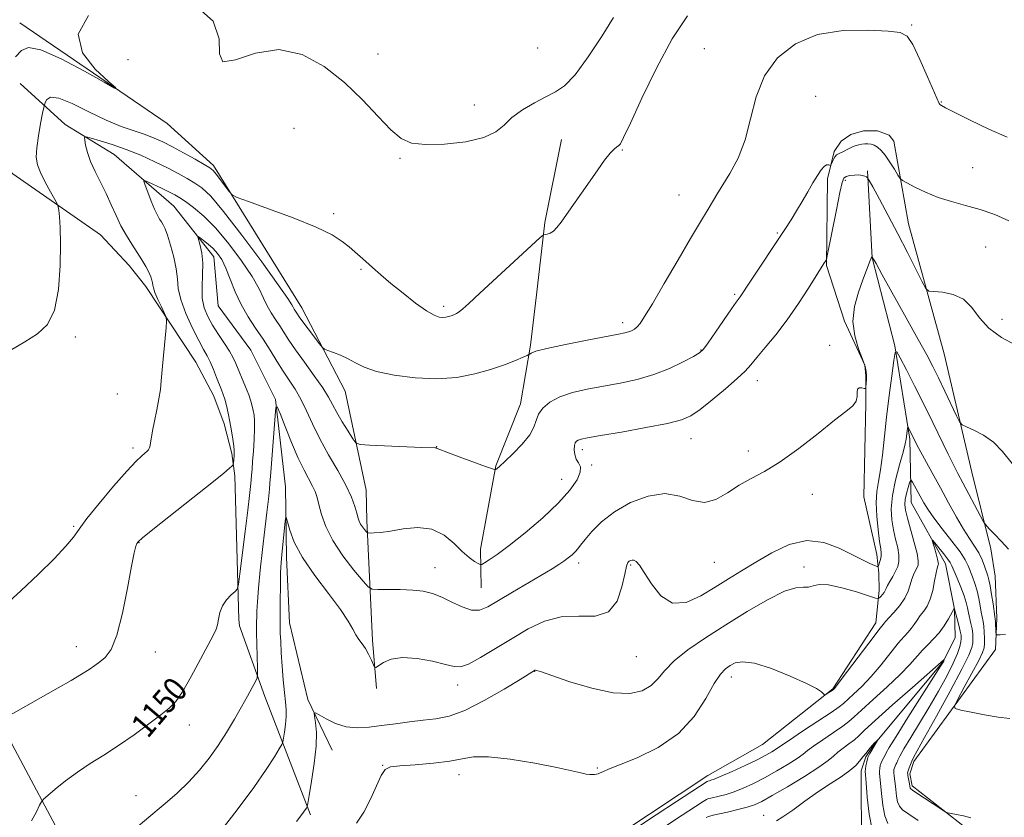
# Model space of a CAD drawing. Extents: x 2094800 to 2097700, y 344800 to 347700.
# Drawn here: x 2095581 to 2095908, y 346593 to 346858 of the extents above; entities that cross this region are included whole.
import ezdxf

# ---------------------------------------------------------------- set-up
doc = ezdxf.new("R2010")
doc.units = 0
doc.header["$MEASUREMENT"] = 0
for name, color, linetype, lineweight in [('DTM HARD BREAKLINE', 7, 'Continuous', 0), ('DTM SPOT ELEVATION', 2, 'Continuous', 13), ('INDEX CONTOUR', 41, 'Continuous', 13), ('INDEX CONTOUR LABEL', 244, 'Continuous', 0), ('INTERMEDIATE CONTOUR', 44, 'Continuous', 0)]:
    doc.layers.add(name, color=color, linetype=linetype, lineweight=lineweight)
doc.styles.add('Style-ITALICS', font='ITALICS.shx')

msp = doc.modelspace()

# ---------------------------------------------------------------- linework, layer by layer
at = {"layer": 'DTM HARD BREAKLINE'}
for points in [[(2095581.18, 346857.051, 1158.57), (2095630.112, 346823.73, 1157.729), (2095645.452, 346809.792, 1156.361), (2095674.811, 346762.513, 1154.678), (2095689.234, 346734.856, 1153.31), (2095696.109, 346702.028, 1150.891), (2095696.36, 346691.96, 1150.45), (2095698.28, 346652.22, 1146.21), (2095699.62, 346636.1, 1145.85)], [(2095540.99, 346852.76, 1159.47), (2095546.771, 346842.048, 1159.034), (2095578.897, 346806.962, 1156.965), (2095607.929, 346786.676, 1155.107), (2095617.441, 346776.602, 1154.791), (2095623.07, 346769.561, 1154.546), (2095639.599, 346744.464, 1153.248), (2095645.635, 346733.192, 1152.793), (2095649.038, 346724.037, 1152.512), (2095651.518, 346714.098, 1152.267), (2095652.577, 346706.776, 1151.741), (2095653.942, 346659.074, 1149.532), (2095654.134, 346656.932, 1149.391), (2095662.494, 346633.522, 1147.463), (2095677.65, 346594.246, 1143.746)], [(2095581.32, 346837, 1157.53), (2095596.27, 346823.33, 1154.66), (2095612.46, 346813.37, 1152.96), (2095632.37, 346796.21, 1150.97), (2095645.64, 346779.41, 1149.3), (2095647.05, 346763.2, 1148.41), (2095657.85, 346748.48, 1148.37), (2095666.11, 346732.08, 1148.08), (2095669.33, 346703.09, 1146.36), (2095669.74, 346679.67, 1145.47), (2095670.68, 346657.91, 1145.21), (2095676.83, 346632.47, 1144.27), (2095684.86, 346615.66, 1143.15)], [(2095848.929, 346776.535, 1149.874), (2095849.214, 346805.32, 1151.72), (2095851.464, 346814.435, 1152.302), (2095853.824, 346817.861, 1152.644), (2095857.051, 346820.055, 1152.78), (2095861.183, 346821.211, 1152.849), (2095865.87, 346821.198, 1152.9), (2095869.678, 346819.853, 1152.986), (2095871.279, 346817.826, 1153.037), (2095876.185, 346790.332, 1150.814), (2095887.981, 346747.188, 1149.242), (2095897.128, 346707.995, 1147.156), (2095903.495, 346682.493, 1145.446), (2095904.937, 346673.404, 1144.934), (2095905.466, 346659.469, 1144.267), (2095904.977, 346649.081, 1143.771), (2095877.933, 346611.886, 1140.402), (2095876.603, 346607.869, 1140.334), (2095877.409, 346603.784, 1140.317), (2095895.194, 346589.919, 1139.824)], [(2095760.96, 346818.41, 1156.69), (2095755.48, 346790.84, 1156.19), (2095752.67, 346766.86, 1155.06), (2095750.74, 346750.16, 1154.25), (2095747.38, 346730.61, 1152.74), (2095739.24, 346710.06, 1152.07), (2095734.14, 346682.38, 1150.69), (2095734.3, 346669.58, 1149.01)], [(2095862.504, 346807.979, 1150.172), (2095864.099, 346779.105, 1147.967), (2095871.641, 346749.905, 1146.074), (2095876.551, 346718.918, 1143.681), (2095877.057, 346697.855, 1141.014), (2095888.434, 346677.512, 1139.304), (2095891.364, 346662.513, 1137.988), (2095891.602, 346653.075, 1136.877), (2095887.747, 346645.223, 1135.936), (2095864.613, 346617.397, 1133.868), (2095861.948, 346613.502, 1133.799), (2095860.456, 346608.766, 1133.457), (2095860.54, 346582.745, 1132.637)], [(2095458.3, 346794.81, 1162.43), (2095471.22, 346767.79, 1161.36), (2095481.7, 346744.66, 1161.33), (2095491.88, 346722.13, 1160.83), (2095505.81, 346700.99, 1159.47), (2095538.651, 346670.019, 1156.535), (2095560.856, 346646.036, 1153.847), (2095578.708, 346617.498, 1151.337), (2095596.677, 346583.721, 1148.897), (2095614.869, 346552.533, 1146.068)], [(2095848.929, 346776.535, 1149.874), (2095854.88, 346758.103, 1148.089), (2095861.626, 346743.518, 1148.055), (2095861.962, 346739.887, 1148.072), (2095862.011, 346730.758, 1147.918), (2095861.367, 346699.815, 1147.354), (2095865.583, 346680.65, 1146.585), (2095866.256, 346674.463, 1145.73), (2095866.371, 346668.708, 1144.533), (2095865.32, 346657.9, 1142.55), (2095851.03, 346635.98, 1142.1), (2095827.67, 346617.6, 1141.21), (2095809.57, 346607.29, 1140.64), (2095780.66, 346588.16, 1140.52), (2095759.37, 346573.34, 1139.7), (2095746.5, 346559.09, 1139.25), (2095741.81, 346534.07, 1137.57), (2095738.68, 346515.2, 1135.16)]]:
    msp.add_polyline3d(points, dxfattribs=at)
at = {"layer": 'DTM SPOT ELEVATION'}
for p in [(2095877.16, 346856.39, 1154.09), (2095700.12, 346846.78, 1158.8), (2095753.09, 346848.74, 1159.32), (2095808.43, 346848.51, 1154.7), (2095617.14, 346844.91, 1156.73), (2095845.31, 346832.68, 1153.2), (2095887.075, 346830.845, 1154.048), (2095732.086, 346829.771, 1158.767), (2095672.206, 346822.061, 1156.594), (2095781.18, 346814.86, 1155.87), (2095707.39, 346812.08, 1157.8), (2095897.495, 346809.006, 1153.487), (2095855.18, 346804.85, 1149.64), (2095800, 346800, 1154.84), (2095685.374, 346793.716, 1156.268), (2095832.59, 346787.33, 1152.17), (2095901.786, 346782.689, 1150.577), (2095694.458, 346775.255, 1155.833), (2095818.499, 346766.969, 1152.225), (2095721.9, 346763, 1156.36), (2095907.175, 346758.628, 1150.367), (2095781.31, 346757.58, 1154.44), (2095599.62, 346752.795, 1155.616), (2095807.29, 346748.495, 1152.085), (2095850, 346750, 1148.19), (2095825.94, 346738.308, 1149.385), (2095613.62, 346733.84, 1154.964), (2095803.989, 346719.05, 1149.244), (2095618.799, 346715.963, 1154.348), (2095719.5, 346716.41, 1152.03), (2095767.89, 346715.38, 1149.55), (2095822.96, 346715.02, 1148.34), (2095770.95, 346710.34, 1149.8), (2095761.08, 346705.52, 1150.76), (2095844.192, 346700.545, 1147.526), (2095599.022, 346689.948, 1154.167), (2095620.75, 346684.5, 1151.94), (2095766.644, 346677.749, 1147.556), (2095783.89, 346677.16, 1145.84), (2095811.655, 346678.002, 1147.141), (2095718.98, 346676.21, 1148.75), (2095841.45, 346676.49, 1144.44), (2095600, 346650, 1152.66), (2095626.209, 346648.206, 1151.379), (2095785.837, 346646.699, 1145.177), (2095752.04, 346641.79, 1143.95), (2095726.468, 346637.324, 1145.465), (2095817.38, 346639.99, 1141.45), (2095637.51, 346624.026, 1149.351), (2095701.638, 346610.684, 1142.052), (2095772.88, 346609.72, 1142.14), (2095726.94, 346607.5, 1141.45), (2095619.81, 346600.55, 1148.75), (2095828.04, 346594.01, 1134.7)]:
    msp.add_point(p, dxfattribs=at)
at = {"layer": 'INDEX CONTOUR'}
for points in [[(2095585.075, 346592.203, 1150), (2095586.745, 346595.253, 1150), (2095587.787, 346597.378, 1150), (2095588.397, 346598.572, 1150), (2095589.088, 346599.412, 1150), (2095590.453, 346600.615, 1150), (2095592.929, 346602.708, 1150), (2095596.327, 346605.444, 1150), (2095600.305, 346608.384, 1150), (2095604.584, 346611.206, 1150), (2095609.1371, 346614.06, 1150), (2095614.002, 346617.216, 1150), (2095619.111, 346620.804, 1150), (2095623.975, 346624.399, 1150), (2095627.997, 346627.434, 1150), (2095630.81, 346629.624, 1150), (2095632.959, 346631.801, 1150), (2095635.218, 346635.073, 1150), (2095638.117, 346640.117, 1150), (2095641.222, 346645.874, 1150), (2095645.509, 346653.972, 1150), (2095646.368, 346655.785, 1150), (2095646.788, 346657.259, 1150), (2095647.104, 346659.148, 1150), (2095647.57, 346661.36, 1150), (2095648.422, 346663.594, 1150), (2095649.783, 346665.58, 1150), (2095651.329, 346667.188, 1150), (2095652.626, 346668.319, 1150), (2095653.371, 346669.111, 1150), (2095653.797, 346670.633, 1150), (2095654.268, 346674.192, 1150), (2095655.9851, 346688.241, 1150), (2095656.836, 346695.294, 1150), (2095657.409, 346700.177, 1150), (2095657.745, 346703.225, 1150), (2095657.948, 346705.243, 1150), (2095658.106, 346706.972, 1150), (2095658.268, 346708.908, 1150), (2095658.4721, 346711.485, 1150), (2095658.733, 346714.948, 1150), (2095658.981, 346718.786, 1150), (2095659.124, 346722.301, 1150), (2095659.095, 346724.962, 1150), (2095658.926, 346726.911, 1150), (2095658.674, 346728.458, 1150), (2095658.366, 346729.907, 1150), (2095657.911, 346731.53, 1150), (2095657.19, 346733.596, 1150), (2095656.141, 346736.248, 1150), (2095652.921, 346744.014, 1150), (2095652.027, 346745.947, 1150), (2095650.826, 346748.073, 1150), (2095649.115, 346750.704, 1150), (2095647.118, 346753.672, 1150), (2095645.165, 346756.693, 1150), (2095643.548, 346759.574, 1150), (2095642.387, 346762.502, 1150), (2095641.7621, 346765.755, 1150), (2095641.681, 346769.503, 1150), (2095641.851, 346773.472, 1150), (2095641.905, 346777.281, 1150), (2095641.579, 346780.588, 1150), (2095641.027, 346783.224, 1150), (2095640.238, 346786.014, 1150), (2095640.367, 346786.201, 1150), (2095641.002, 346785.78, 1150), (2095642.189, 346784.902, 1150), (2095643.722, 346783.682, 1150), (2095645.333, 346782.225, 1150), (2095646.813, 346780.571, 1150), (2095648.196, 346778.497, 1150), (2095649.577, 346775.715, 1150), (2095651.052, 346772.059, 1150), (2095652.718, 346767.86, 1150), (2095654.673, 346763.57, 1150), (2095656.967, 346759.546, 1150), (2095659.455, 346755.7541, 1150), (2095661.944, 346752.064, 1150), (2095664.281, 346748.391, 1150), (2095666.473, 346744.822, 1150), (2095668.5671, 346741.491, 1150), (2095670.6, 346738.454, 1150), (2095672.571, 346735.459, 1150), (2095674.465, 346732.177, 1150), (2095676.315, 346728.343, 1150), (2095678.324, 346723.947, 1150), (2095680.743, 346719.041, 1150), (2095683.691, 346713.7461, 1150), (2095686.761, 346708.458, 1150), (2095689.419, 346703.643, 1150), (2095691.257, 346699.678, 1150), (2095692.388, 346696.586, 1150), (2095693.057, 346694.304, 1150), (2095693.491, 346692.733, 1150), (2095693.854, 346691.6311, 1150), (2095694.295, 346690.7209, 1150), (2095694.9091, 346689.795, 1150), (2095695.578, 346688.927, 1150), (2095696.129, 346688.26, 1150), (2095696.471, 346687.896, 1150), (2095696.833, 346687.764, 1150), (2095697.528, 346687.75, 1150), (2095698.846, 346687.784, 1150), (2095701.001, 346687.957, 1150), (2095704.189, 346688.406, 1150), (2095708.459, 346689.126, 1150), (2095713.278, 346689.562, 1150), (2095717.968, 346689.016, 1150), (2095721.984, 346687.055, 1150), (2095725.31, 346684.283, 1150), (2095728.063, 346681.566, 1150), (2095730.331, 346679.593, 1150), (2095732.092, 346678.346, 1150), (2095733.296, 346677.633, 1150), (2095733.98, 346677.3, 1150), (2095734.522, 346677.351, 1150), (2095735.387, 346677.829, 1150), (2095737.006, 346678.827, 1150), (2095739.6691, 346680.633, 1150), (2095743.632, 346683.583, 1150), (2095748.933, 346687.832, 1150), (2095754.73, 346692.804, 1150), (2095759.965, 346697.738, 1150), (2095763.781, 346701.997, 1150), (2095766.144, 346705.427, 1150), (2095767.222, 346707.998, 1150), (2095767.239, 346709.753, 1150), (2095766.631, 346711.041, 1150), (2095765.887, 346712.286, 1150), (2095765.404, 346713.793, 1150), (2095765.2159, 346715.382, 1150), (2095765.265, 346716.756, 1150), (2095765.503, 346717.69, 1150), (2095765.921, 346718.2569, 1150), (2095766.519, 346718.6049, 1150), (2095767.464, 346718.893, 1150), (2095769.5929, 346719.314, 1150), (2095773.906, 346720.07, 1150), (2095780.894, 346721.28, 1150), (2095788.993, 346722.732, 1150), (2095796.125, 346724.129, 1150), (2095800.808, 346725.314, 1150), (2095803.93, 346726.691, 1150), (2095806.9749, 346728.804, 1150), (2095811.013, 346731.974, 1150), (2095815.4611, 346735.632, 1150), (2095819.327, 346738.986, 1150), (2095821.925, 346741.494, 1150), (2095823.802, 346743.613, 1150), (2095825.813, 346746.05, 1150), (2095828.615, 346749.368, 1150), (2095832.0721, 346753.565, 1150), (2095835.851, 346758.497, 1150), (2095839.607, 346763.904, 1150), (2095842.96, 346769.064, 1150), (2095848.063, 346777.172, 1150), (2095848.796, 346778.271, 1150), (2095848.935, 346778.595, 1150), (2095849.2, 346779.797, 1150), (2095852.216, 346795.039, 1150), (2095853.369, 346800.729, 1150), (2095854.124, 346804.089, 1150), (2095854.715, 346805.566, 1150), (2095855.499, 346806.081, 1150), (2095856.7221, 346806.388, 1150), (2095858.1999, 346806.589, 1150), (2095859.642, 346806.624, 1150), (2095860.805, 346806.46, 1150), (2095861.656, 346806.189, 1150), (2095862.213, 346805.933, 1150), (2095862.568, 346805.673, 1150), (2095863.112, 346804.816, 1150), (2095864.312, 346802.626, 1150), (2095866.491, 346798.603, 1150), (2095869.398, 346793.183, 1150), (2095872.64, 346787.034, 1150), (2095875.832, 346780.837, 1150), (2095878.63, 346775.31, 1150), (2095880.699, 346771.18, 1150), (2095881.904, 346768.932, 1150), (2095882.902, 346768.078, 1150), (2095884.547, 346767.884, 1150), (2095887.418, 346767.671, 1150), (2095890.978, 346766.974, 1150), (2095894.414, 346765.378, 1150), (2095897.173, 346762.644, 1150), (2095899.738, 346759.222, 1150), (2095902.854, 346755.736, 1150), (2095906.997, 346752.7, 1150), (2095911.578, 346750.185, 1150)], [(2095786.483, 346590.353, 1140), (2095792.359, 346594.236, 1140), (2095799.143, 346598.665, 1140), (2095809.33, 346605.267, 1140), (2095809.565, 346605.401, 1140), (2095810.069, 346605.524, 1140), (2095810.565, 346605.658, 1140), (2095811.704, 346606.075, 1140), (2095813.968, 346607.02, 1140), (2095817.598, 346608.628, 1140), (2095821.885, 346610.591, 1140), (2095825.884, 346612.4901, 1140), (2095828.844, 346613.988, 1140), (2095830.81, 346615.0789, 1140), (2095832.025, 346615.8391, 1140), (2095834.068, 346617.305, 1140), (2095836.608, 346619.04, 1140), (2095840.9759, 346621.933, 1140), (2095846.095, 346625.304, 1140), (2095850.488, 346628.224, 1140), (2095853.099, 346630.038, 1140), (2095854.55, 346631.19, 1140), (2095857.93, 346634.249, 1140), (2095860.644, 346636.838, 1140), (2095863.77, 346640.128, 1140), (2095867.038, 346643.984, 1140), (2095872.757, 346651.152, 1140), (2095874.6609, 346653.38, 1140), (2095876.012, 346654.856, 1140), (2095877.063, 346656.069, 1140), (2095878.034, 346657.409, 1140), (2095879.013, 346658.869, 1140), (2095880.054, 346660.344, 1140), (2095881.185, 346661.801, 1140), (2095882.322, 346663.494, 1140), (2095883.35, 346665.748, 1140), (2095884.18, 346668.718, 1140), (2095884.816, 346671.868, 1140), (2095885.284, 346674.493, 1140), (2095885.61, 346676.072, 1140), (2095885.83, 346676.822, 1140), (2095885.979, 346677.147, 1140), (2095886.072, 346677.4269, 1140), (2095886.044, 346677.964, 1140), (2095885.806, 346679.037, 1140), (2095885.3181, 346680.786, 1140), (2095884.723, 346682.783, 1140), (2095884.211, 346684.462, 1140), (2095883.963, 346685.35, 1140), (2095884.131, 346685.362, 1140), (2095884.86, 346684.506, 1140), (2095886.192, 346682.8799, 1140), (2095887.771, 346680.929, 1140), (2095889.14, 346679.184, 1140), (2095889.983, 346677.984, 1140), (2095890.548, 346676.896, 1140), (2095892.277, 346672.763, 1140), (2095893.5071, 346669.739, 1140), (2095894.59, 346666.869, 1140), (2095895.288, 346664.637, 1140), (2095895.71, 346662.878, 1140), (2095896.048, 346661.266, 1140), (2095896.873, 346657.749, 1140), (2095897.231, 346655.985, 1140), (2095897.452, 346654.338, 1140), (2095897.528, 346652.8, 1140), (2095897.465, 346651.344, 1140), (2095897.173, 346649.767, 1140), (2095896.168, 346647.177, 1140), (2095893.869, 346642.508, 1140), (2095889.994, 346635.231, 1140), (2095885.466, 346626.957, 1140), (2095881.511, 346619.833, 1140), (2095877.8091, 346613.236, 1140), (2095877.209, 346612.025, 1140), (2095876.771, 346610.8999, 1140), (2095876.413, 346609.822, 1140), (2095875.87, 346608.15, 1140), (2095875.8521, 346608.051, 1140), (2095875.873, 346607.813, 1140), (2095875.959, 346607.304, 1140), (2095876.506, 346604.481, 1140), (2095876.743, 346603.057, 1140), (2095876.882, 346602.827, 1140), (2095877.465, 346602.381, 1140), (2095878.913, 346601.407, 1140), (2095886.867, 346596.168, 1140), (2095888.312, 346595.245, 1140), (2095889.193, 346594.85, 1140), (2095890.267, 346594.644, 1140), (2095892.093, 346594.342, 1140), (2095894.44, 346593.878, 1140), (2095896.881, 346593.24, 1140)]]:
    msp.add_polyline3d(points, dxfattribs=at)
at = {"layer": 'INTERMEDIATE CONTOUR'}
for points in [[(2095639.469, 346862.828, 1158), (2095645.342, 346857.67, 1158), (2095647.314, 346851.827, 1158), (2095647.445, 346846.785, 1158), (2095648.552, 346844.137, 1158), (2095652.758, 346844.8, 1158), (2095659.413, 346846.983, 1158), (2095667.168, 346848.221, 1158), (2095674.874, 346846.628, 1158), (2095682.175, 346842.639, 1158), (2095688.9099, 346837.27, 1158), (2095694.93, 346831.485, 1158), (2095700.12, 346826.031, 1158), (2095704.373, 346821.606, 1158), (2095707.784, 346818.728, 1158), (2095711.24, 346817.211, 1158), (2095715.829, 346816.693, 1158), (2095722.194, 346816.867, 1158), (2095729.193, 346817.649, 1158), (2095735.24, 346819.008, 1158), (2095739.219, 346820.895, 1158), (2095741.897, 346823.169, 1158), (2095744.514, 346825.667, 1158), (2095747.989, 346828.215, 1158), (2095751.972, 346830.593, 1158), (2095755.791, 346832.57, 1158), (2095758.998, 346834.142, 1158), (2095762.025, 346836.206, 1158), (2095765.523, 346839.8849, 1158), (2095769.88, 346845.822, 1158), (2095774.425, 346852.7321, 1158), (2095778.222, 346858.852, 1158)], [(2095577.977, 346748.308, 1156), (2095582.876, 346751.218, 1156), (2095587.077, 346753.837, 1156), (2095590.358, 346757.005, 1156), (2095592.667, 346761.741, 1156), (2095594.006, 346768.628, 1156), (2095594.595, 346776.505, 1156), (2095594.705, 346783.771, 1156), (2095594.583, 346789.159, 1156), (2095594.361, 346792.728, 1156), (2095594.148, 346794.869, 1156), (2095593.984, 346796.039, 1156), (2095593.6371, 346796.965, 1156), (2095592.8099, 346798.439, 1156), (2095591.338, 346801.007, 1156), (2095589.5761, 346804.219, 1156), (2095588.014, 346807.377, 1156), (2095587.042, 346810.006, 1156), (2095586.6741, 346812.526, 1156), (2095586.826, 346815.579, 1156), (2095587.385, 346819.539, 1156), (2095588.12, 346823.693, 1156), (2095588.77, 346827.063, 1156), (2095589.147, 346828.959, 1156), (2095589.36, 346829.87, 1156), (2095589.591, 346830.575, 1156), (2095590.094, 346831.591, 1156), (2095591.403, 346832.3759, 1156), (2095594.122, 346832.1269, 1156), (2095598.599, 346830.323, 1156), (2095604.149, 346827.5841, 1156), (2095609.8331, 346824.813, 1156), (2095614.8739, 346822.717, 1156), (2095619.164, 346821.212, 1156), (2095622.764, 346820.015, 1156), (2095625.8, 346818.864, 1156), (2095628.67, 346817.563, 1156), (2095631.841, 346815.936, 1156), (2095635.579, 346813.908, 1156), (2095639.348, 346811.811, 1156), (2095642.409, 346810.076, 1156), (2095644.263, 346808.973, 1156), (2095645.353, 346808.105, 1156), (2095646.362, 346806.915, 1156), (2095647.786, 346805.037, 1156), (2095650.701, 346801.082, 1156), (2095651.636, 346800.006, 1156), (2095653.283, 346799.151, 1156), (2095657.057, 346797.785, 1156), (2095663.786, 346795.398, 1156), (2095671.9669, 346792.37, 1156), (2095679.516, 346789.303, 1156), (2095684.827, 346786.683, 1156), (2095688.223, 346784.518, 1156), (2095690.505, 346782.701, 1156), (2095692.38, 346781.11, 1156), (2095694.159, 346779.564, 1156), (2095696.058, 346777.873, 1156), (2095698.282, 346775.865, 1156), (2095701, 346773.458, 1156), (2095704.369, 346770.591, 1156), (2095708.408, 346767.311, 1156), (2095712.571, 346764.097, 1156), (2095716.172, 346761.535, 1156), (2095718.703, 346760.052, 1156), (2095720.367, 346759.439, 1156), (2095721.547, 346759.327, 1156), (2095722.564, 346759.406, 1156), (2095723.5, 346759.588, 1156), (2095724.376, 346759.842, 1156), (2095725.22, 346760.155, 1156), (2095726.083, 346760.5781, 1156), (2095727.023, 346761.181, 1156), (2095728.21, 346762.126, 1156), (2095730.265, 346763.958, 1156), (2095733.919, 346767.315, 1156), (2095753.814, 346785.688, 1156), (2095755.018, 346786.688, 1156), (2095755.554, 346786.878, 1156), (2095756.263, 346786.997, 1156), (2095757.221, 346787.312, 1156), (2095758.315, 346787.975, 1156), (2095759.481, 346789.133, 1156), (2095760.866, 346790.922, 1156), (2095762.668, 346793.475, 1156), (2095770.446, 346804.66, 1156), (2095773.033, 346808.352, 1156), (2095775.301, 346811.492, 1156), (2095777.126, 346813.822, 1156), (2095778.432, 346815.192, 1156), (2095779.319, 346815.885, 1156), (2095779.936, 346816.291, 1156), (2095780.509, 346816.953, 1156), (2095781.5939, 346819.025, 1156), (2095783.826, 346823.814, 1156), (2095787.615, 346832.043, 1156), (2095792.483, 346842.102, 1156), (2095797.725, 346851.799, 1156), (2095802.813, 346859.445, 1156)], [(2095579.822, 346845.826, 1158), (2095581.717, 346847.87, 1158), (2095584.043, 346848.929, 1158), (2095588.187, 346848.178, 1158), (2095594.934, 346845.182, 1158), (2095602.6721, 346841.082, 1158), (2095609.184, 346837.412, 1158), (2095612.679, 346835.456, 1158), (2095613.066, 346835.506, 1158), (2095610.674, 346837.604, 1158), (2095606.221, 346841.673, 1158), (2095601.973, 346847.148, 1158), (2095600.582, 346853.343, 1158), (2095603.98, 346859.484, 1158)], [(2095575.371, 346662.884, 1154), (2095581.512, 346668.521, 1154), (2095587.431, 346674.128, 1154), (2095592.596, 346679.232, 1154), (2095596.512, 346683.367, 1154), (2095598.966, 346686.332, 1154), (2095600.882, 346689.002, 1154), (2095603.469, 346692.516, 1154), (2095607.542, 346697.599, 1154), (2095612.341, 346703.318, 1154), (2095616.714, 346708.323, 1154), (2095619.768, 346711.592, 1154), (2095621.65, 346713.396, 1154), (2095623.463, 346714.928, 1154), (2095623.895, 346715.377, 1154), (2095624.153, 346715.806, 1154), (2095624.323, 346716.314, 1154), (2095624.44, 346716.909, 1154), (2095624.64, 346718.363, 1154), (2095624.85, 346719.61, 1154), (2095625.264, 346721.72, 1154), (2095625.935, 346724.914, 1154), (2095626.711, 346728.676, 1154), (2095627.394, 346732.306, 1154), (2095627.84, 346735.348, 1154), (2095628.142, 346738.3159, 1154), (2095628.453, 346741.965, 1154), (2095628.877, 346746.727, 1154), (2095629.721, 346755.8049, 1154), (2095629.904, 346758.118, 1154), (2095629.774, 346759.379, 1154), (2095629.22, 346760.669, 1154), (2095628.21, 346762.776, 1154), (2095627.029, 346765.312, 1154), (2095626.043, 346767.595, 1154), (2095625.517, 346769.12, 1154), (2095625.322, 346770.0761, 1154), (2095625.228, 346770.828, 1154), (2095625.034, 346771.697, 1154), (2095624.643, 346772.821, 1154), (2095623.985, 346774.294, 1154), (2095623.008, 346776.18, 1154), (2095621.728, 346778.418, 1154), (2095620.181, 346780.917, 1154), (2095618.418, 346783.609, 1154), (2095616.569, 346786.512, 1154), (2095614.779, 346789.668, 1154), (2095613.145, 346793.096, 1154), (2095611.564, 346796.721, 1154), (2095609.879, 346800.449, 1154), (2095608.0101, 346804.1761, 1154), (2095606.167, 346807.778, 1154), (2095604.633, 346811.121, 1154), (2095603.619, 346814.071, 1154), (2095603.043, 346816.473, 1154), (2095602.754, 346818.17, 1154), (2095602.699, 346819.056, 1154), (2095603.242, 346819.226, 1154), (2095604.848, 346818.824, 1154), (2095607.827, 346817.976, 1154), (2095611.874, 346816.723, 1154), (2095616.525, 346815.088, 1154), (2095621.348, 346813.123, 1154), (2095626.02, 346811.005, 1154), (2095630.244, 346808.943, 1154), (2095633.8, 346807.1, 1154), (2095636.766, 346805.45, 1154), (2095639.2939, 346803.926, 1154), (2095641.649, 346802.275, 1154), (2095644.547, 346799.52, 1154), (2095648.819, 346794.503, 1154), (2095654.879, 346786.653, 1154), (2095661.485, 346777.743, 1154), (2095666.976, 346770.132, 1154), (2095670.13, 346765.587, 1154), (2095671.454, 346763.499, 1154), (2095671.892, 346762.6661, 1154), (2095672.225, 346762.083, 1154), (2095673.329, 346760.408, 1154), (2095673.957, 346759.4831, 1154), (2095675.102, 346757.892, 1154), (2095676.899, 346755.482, 1154), (2095680.6191, 346750.569, 1154), (2095681.616, 346749.31, 1154), (2095682.339, 346748.728, 1154), (2095683.41, 346748.322, 1154), (2095685.273, 346747.684, 1154), (2095687.68, 346746.766, 1154), (2095690.206, 346745.6081, 1154), (2095692.626, 346744.263, 1154), (2095695.509, 346742.825, 1154), (2095699.625, 346741.401, 1154), (2095705.465, 346740.119, 1154), (2095712.415, 346739.209, 1154), (2095719.584, 346738.922, 1154), (2095726.228, 346739.427, 1154), (2095732.1921, 346740.545, 1154), (2095737.47, 346742.011, 1154), (2095742.0221, 346743.57, 1154), (2095745.678, 346744.999, 1154), (2095748.238, 346746.083, 1154), (2095749.616, 346746.683, 1154), (2095750.184, 346746.961, 1154), (2095750.4281, 346747.154, 1154), (2095750.912, 346747.479, 1154), (2095752.504, 346748.058, 1154), (2095756.149, 346748.991, 1154), (2095762.312, 346750.306, 1154), (2095769.535, 346751.74, 1154), (2095779.893, 346753.723, 1154), (2095782.022, 346754.16, 1154), (2095783.198, 346754.489, 1154), (2095784.1961, 346754.902, 1154), (2095785.165, 346755.466, 1154), (2095786.097, 346756.215, 1154), (2095787.08, 346757.332, 1154), (2095788.577, 346759.573, 1154), (2095791.149, 346763.842, 1154), (2095795.092, 346770.585, 1154), (2095799.646, 346778.419, 1154), (2095803.787, 346785.503, 1154), (2095806.732, 346790.439, 1154), (2095810.034, 346795.813, 1154), (2095812.587, 346800.107, 1154), (2095816.866, 346807.079, 1154), (2095819.56, 346812.146, 1154), (2095821.953, 346818.2519, 1154), (2095823.746, 346825.256, 1154), (2095825.573, 346832.584, 1154), (2095828.307, 346839.546, 1154), (2095832.645, 346845.526, 1154), (2095838.591, 346850.176, 1154), (2095845.978, 346853.218, 1154), (2095854.422, 346854.535, 1154), (2095862.696, 346854.661, 1154), (2095869.356, 346854.291, 1154), (2095873.417, 346853.851, 1154), (2095875.719, 346852.691, 1154), (2095877.559, 346849.891, 1154), (2095879.911, 346844.972, 1154), (2095882.458, 346839.207, 1154), (2095886.308, 346830.299, 1154), (2095886.392, 346830.211, 1154), (2095886.593, 346830.0389, 1154), (2095887.083, 346829.693, 1154), (2095888.482, 346828.892, 1154), (2095891.519, 346827.308, 1154), (2095896.594, 346824.7839, 1154), (2095902.789, 346821.845, 1154), (2095908.853, 346819.189, 1154)], [(2095576.557, 346626.494, 1152), (2095593.903, 346636.336, 1152), (2095598.195, 346638.793, 1152), (2095601.706, 346640.869, 1152), (2095604.2489, 346642.483, 1152), (2095606.135, 346643.789, 1152), (2095607.7959, 346645.001, 1152), (2095609.579, 346646.467, 1152), (2095611.483, 346649.0611, 1152), (2095613.419, 346653.791, 1152), (2095615.291, 346661.14, 1152), (2095616.963, 346669.492, 1152), (2095618.292, 346676.704, 1152), (2095619.182, 346681.159, 1152), (2095619.726, 346683.339, 1152), (2095620.063, 346684.249, 1152), (2095620.486, 346684.876, 1152), (2095621.9011, 346686.132, 1152), (2095625.365, 346688.912, 1152), (2095638.619, 346699.381, 1152), (2095644.94, 346704.403, 1152), (2095648.88, 346707.596, 1152), (2095650.812, 346709.229, 1152), (2095651.583, 346709.933, 1152), (2095651.917, 346710.268, 1152), (2095652.051, 346710.524, 1152), (2095652.1, 346710.918, 1152), (2095652.299, 346713.338, 1152), (2095652.348, 346714.121, 1152), (2095652.329, 346715.086, 1152), (2095652.188, 346716.591, 1152), (2095651.889, 346718.874, 1152), (2095651.456, 346721.692, 1152), (2095650.928, 346724.686, 1152), (2095650.347, 346727.531, 1152), (2095649.754, 346730.063, 1152), (2095649.193, 346732.153, 1152), (2095648.681, 346733.769, 1152), (2095648.134, 346735.253, 1152), (2095646.531, 346739.411, 1152), (2095645.48, 346742.062, 1152), (2095644.403, 346744.533, 1152), (2095643.357, 346746.561, 1152), (2095642.158, 346748.675, 1152), (2095640.562, 346751.6, 1152), (2095638.462, 346755.791, 1152), (2095636.288, 346760.628, 1152), (2095634.604, 346765.221, 1152), (2095633.791, 346768.9331, 1152), (2095633.484, 346772.139, 1152), (2095633.134, 346775.47, 1152), (2095632.335, 346779.334, 1152), (2095631.25, 346783.262, 1152), (2095630.189, 346786.567, 1152), (2095629.386, 346788.751, 1152), (2095628.777, 346790.081, 1152), (2095628.226, 346791.011, 1152), (2095627.61, 346791.972, 1152), (2095626.861, 346793.281, 1152), (2095625.925, 346795.227, 1152), (2095624.798, 346797.931, 1152), (2095623.667, 346800.836, 1152), (2095622.768, 346803.216, 1152), (2095622.3349, 346804.507, 1152), (2095622.583, 346804.791, 1152), (2095623.725, 346804.3099, 1152), (2095628.416, 346802.09, 1152), (2095630.84, 346800.919, 1152), (2095632.671, 346799.985, 1152), (2095634.266, 346799.052, 1152), (2095636.179, 346797.775, 1152), (2095638.848, 346795.831, 1152), (2095642.249, 346792.973, 1152), (2095646.2381, 346788.974, 1152), (2095650.598, 346783.793, 1152), (2095654.809, 346778.143, 1152), (2095658.276, 346772.924, 1152), (2095660.591, 346768.823, 1152), (2095662.0861, 346765.68, 1152), (2095663.283, 346763.118, 1152), (2095664.596, 346760.814, 1152), (2095666.02, 346758.644, 1152), (2095667.445, 346756.532, 1152), (2095670.47, 346751.817, 1152), (2095672.6951, 346748.56, 1152), (2095675.691, 346744.419, 1152), (2095678.94, 346739.964, 1152), (2095681.755, 346735.945, 1152), (2095683.656, 346732.885, 1152), (2095685.008, 346730.378, 1152), (2095686.3881, 346727.785, 1152), (2095688.196, 346724.69, 1152), (2095690.13, 346721.55, 1152), (2095691.711, 346719.043, 1152), (2095692.748, 346717.654, 1152), (2095694.191, 346717.099, 1152), (2095697.278, 346716.904, 1152), (2095714.592, 346716.191, 1152), (2095719.104, 346715.976, 1152), (2095719.347, 346715.987, 1152), (2095719.478, 346715.961, 1152), (2095719.717, 346715.846, 1152), (2095720.646, 346715.451, 1152), (2095722.965, 346714.548, 1152), (2095727.023, 346713.035, 1152), (2095735.789, 346709.821, 1152), (2095738.0441, 346709.008, 1152), (2095738.933, 346708.7561, 1152), (2095739.219, 346708.85, 1152), (2095739.593, 346709.164, 1152), (2095740.467, 346709.944, 1152), (2095742.185, 346711.526, 1152), (2095744.888, 346714.095, 1152), (2095747.92, 346717.216, 1152), (2095750.424, 346720.304, 1152), (2095751.809, 346722.909, 1152), (2095752.536, 346725.124, 1152), (2095753.334, 346727.175, 1152), (2095754.818, 346729.229, 1152), (2095757.161, 346731.2, 1152), (2095760.425, 346732.94, 1152), (2095764.6189, 346734.345, 1152), (2095769.53, 346735.495, 1152), (2095774.894, 346736.515, 1152), (2095780.466, 346737.54, 1152), (2095786.084, 346738.753, 1152), (2095791.607, 346740.347, 1152), (2095796.843, 346742.404, 1152), (2095801.383, 346744.563, 1152), (2095804.767, 346746.353, 1152), (2095806.767, 346747.526, 1152), (2095808.078, 346748.729, 1152), (2095809.631, 346750.835, 1152), (2095812.072, 346754.377, 1152), (2095817.414, 346762.165, 1152), (2095818.981, 346764.393, 1152), (2095820.254, 346766.112, 1152), (2095820.71, 346766.773, 1152), (2095823.283, 346770.682, 1152), (2095835.134, 346788.536, 1152), (2095837.1771, 346791.68, 1152), (2095839.013, 346794.6459, 1152), (2095840.8741, 346797.821, 1152), (2095842.7159, 346801.04, 1152), (2095844.423, 346803.999, 1152), (2095845.901, 346806.437, 1152), (2095847.144, 346808.262, 1152), (2095848.166, 346809.422, 1152), (2095848.979, 346809.919, 1152), (2095849.588, 346809.968, 1152), (2095850.216, 346809.767, 1152), (2095850.364, 346809.89, 1152), (2095850.561, 346810.3119, 1152), (2095850.902, 346811.078, 1152), (2095851.344, 346811.9849, 1152), (2095851.811, 346812.769, 1152), (2095852.257, 346813.243, 1152), (2095852.74, 346813.52, 1152), (2095853.348, 346813.785, 1152), (2095854.14, 346814.184, 1152), (2095856.009, 346815.185, 1152), (2095856.93, 346815.638, 1152), (2095857.829, 346816.025, 1152), (2095858.736, 346816.3459, 1152), (2095859.673, 346816.6, 1152), (2095860.642, 346816.784, 1152), (2095861.642, 346816.89, 1152), (2095862.667, 346816.904, 1152), (2095863.718, 346816.773, 1152), (2095864.79, 346816.437, 1152), (2095865.896, 346815.819, 1152), (2095867.094, 346814.775, 1152), (2095868.456, 346813.1469, 1152), (2095869.995, 346810.902, 1152), (2095871.489, 346808.504, 1152), (2095872.657, 346806.544, 1152), (2095873.372, 346805.418, 1152), (2095874.13, 346804.742, 1152), (2095875.58, 346803.937, 1152), (2095878.2, 346802.578, 1152), (2095881.788, 346800.87, 1152), (2095885.969, 346799.171, 1152), (2095890.428, 346797.745, 1152), (2095895.08, 346796.465, 1152), (2095899.899, 346795.1091, 1152), (2095904.797, 346793.465, 1152), (2095909.44, 346791.375, 1152)], [(2095619.013, 346589.245, 1148), (2095624.02, 346593.386, 1148), (2095628.8159, 346597.396, 1148), (2095633.263, 346601.289, 1148), (2095637.289, 346605.145, 1148), (2095640.856, 346609.038, 1148), (2095644.058, 346613.0389, 1148), (2095647.026, 346617.216, 1148), (2095649.851, 346621.586, 1148), (2095652.479, 346625.942, 1148), (2095654.817, 346630.029, 1148), (2095656.782, 346633.603, 1148), (2095658.316, 346636.484, 1148), (2095659.3689, 346638.505, 1148), (2095659.926, 346639.693, 1148), (2095660.11, 346640.836, 1148), (2095660.078, 346642.911, 1148), (2095659.849, 346650.844, 1148), (2095659.766, 346654.622, 1148), (2095659.754, 346656.986, 1148), (2095659.791, 346658.43, 1148), (2095659.84, 346659.791, 1148), (2095659.891, 346661.819, 1148), (2095660.033, 346664.926, 1148), (2095660.382, 346669.439, 1148), (2095661.006, 346675.4699, 1148), (2095661.787, 346682.279, 1148), (2095662.565, 346688.913, 1148), (2095663.203, 346694.5679, 1148), (2095663.684, 346699.038, 1148), (2095664.016, 346702.268, 1148), (2095664.227, 346704.421, 1148), (2095664.408, 346706.549, 1148), (2095665.947, 346726.634, 1148), (2095666.215, 346729.393, 1148), (2095666.632, 346729.585, 1148), (2095667.554, 346727.374, 1148), (2095669.2149, 346723.0969, 1148), (2095671.349, 346717.782, 1148), (2095673.565, 346712.63, 1148), (2095675.531, 346708.588, 1148), (2095678.3811, 346703.339, 1148), (2095679.2271, 346701.481, 1148), (2095679.8589, 346699.584, 1148), (2095680.493, 346697.188, 1148), (2095681.365, 346693.937, 1148), (2095682.7929, 346689.8911, 1148), (2095685.116, 346685.213, 1148), (2095688.4601, 346680.172, 1148), (2095692.101, 346675.445, 1148), (2095695.102, 346671.816, 1148), (2095696.863, 346669.833, 1148), (2095698.142, 346669.108, 1148), (2095700.036, 346669.019, 1148), (2095703.316, 346669.035, 1148), (2095707.456, 346668.9889, 1148), (2095711.605, 346668.806, 1148), (2095715.123, 346668.401, 1148), (2095718.211, 346667.664, 1148), (2095721.282, 346666.474, 1148), (2095724.624, 346664.829, 1148), (2095728.021, 346663.195, 1148), (2095731.134, 346662.154, 1148), (2095733.797, 346662.174, 1148), (2095736.532, 346663.258, 1148), (2095740.0331, 346665.296, 1148), (2095744.715, 346668.098, 1148), (2095757.841, 346675.906, 1148), (2095760.1269, 346677.307, 1148), (2095761.799, 346678.412, 1148), (2095763.232, 346679.468, 1148), (2095764.477, 346680.504, 1148), (2095765.504, 346681.499, 1148), (2095766.352, 346682.487, 1148), (2095767.322, 346683.745, 1148), (2095768.781, 346685.608, 1148), (2095771.053, 346688.286, 1148), (2095774.285, 346691.496, 1148), (2095778.578, 346694.829, 1148), (2095783.904, 346697.851, 1148), (2095789.713, 346700.036, 1148), (2095795.322, 346700.8321, 1148), (2095800.208, 346700.004, 1148), (2095804.483, 346698.577, 1148), (2095808.4151, 346697.89, 1148), (2095812.24, 346698.912, 1148), (2095816.048, 346701.125, 1148), (2095819.895, 346703.639, 1148), (2095823.886, 346705.833, 1148), (2095828.328, 346708.162, 1148), (2095833.5819, 346711.353, 1148), (2095839.774, 346715.827, 1148), (2095846.116, 346720.793, 1148), (2095851.586, 346725.159, 1148), (2095855.395, 346728.1191, 1148), (2095857.678, 346730.02, 1148), (2095858.799, 346731.496, 1148), (2095859.138, 346733.028, 1148), (2095859.137, 346734.466, 1148), (2095859.257, 346735.506, 1148), (2095859.823, 346735.939, 1148), (2095860.641, 346735.94, 1148), (2095861.386, 346735.776, 1148), (2095861.809, 346735.694, 1148), (2095861.979, 346735.853, 1148), (2095862.039, 346736.39, 1148), (2095862.105, 346737.383, 1148), (2095862.168, 346738.675, 1148), (2095862.189, 346740.051, 1148), (2095862.103, 346741.404, 1148), (2095861.745, 346743.062, 1148), (2095860.925, 346745.462, 1148), (2095859.595, 346748.911, 1148), (2095858.284, 346753.205, 1148), (2095857.665, 346758.014, 1148), (2095858.198, 346762.988, 1148), (2095859.501, 346767.71, 1148), (2095860.98, 346771.75, 1148), (2095863.479, 346778.213, 1148), (2095863.76, 346778.99, 1148), (2095863.9341, 346779.508, 1148), (2095863.976, 346779.557, 1148), (2095864.0171, 346779.562, 1148), (2095864.082, 346779.523, 1148), (2095864.5149, 346778.705, 1148), (2095865.369, 346777.158, 1148), (2095867.447, 346773.434, 1148), (2095875.415, 346759.201, 1148), (2095879.408, 346752.028, 1148), (2095882.243, 346746.852, 1148), (2095884.268, 346742.997, 1148), (2095886.119, 346739.267, 1148), (2095888.25, 346734.829, 1148), (2095892.094, 346726.689, 1148), (2095893.104, 346724.662, 1148), (2095893.95, 346723.712, 1148), (2095895.359, 346723.025, 1148), (2095897.838, 346721.914, 1148), (2095901.025, 346720.206, 1148), (2095904.339, 346717.856, 1148), (2095907.394, 346714.787, 1148), (2095910.587, 346710.787, 1148)], [(2095647.291, 346588.0221, 1146), (2095653.287, 346595.81, 1146), (2095658.881, 346603.333, 1146), (2095663.004, 346609.24, 1146), (2095665.702, 346613.424, 1146), (2095667.301, 346616.09, 1146), (2095668.126, 346617.536, 1146), (2095668.497, 346618.454, 1146), (2095668.73, 346619.63, 1146), (2095669.064, 346621.637, 1146), (2095669.42, 346624.199, 1146), (2095669.641, 346626.826, 1146), (2095669.61, 346629.2001, 1146), (2095669.374, 346631.688, 1146), (2095669.023, 346634.83, 1146), (2095668.64, 346638.961, 1146), (2095668.275, 346643.593, 1146), (2095667.976, 346648.0331, 1146), (2095667.776, 346651.706, 1146), (2095667.661, 346654.494, 1146), (2095667.607, 346656.397, 1146), (2095667.592, 346657.578, 1146), (2095667.643, 346665.235, 1146), (2095667.687, 346670.124, 1146), (2095667.771, 346674.669, 1146), (2095667.913, 346677.998, 1146), (2095668.119, 346680.546, 1146), (2095669.295, 346691.674, 1146), (2095669.455, 346692.963, 1146), (2095669.64, 346692.921, 1146), (2095670.009, 346691.51, 1146), (2095670.763, 346688.728, 1146), (2095672.284, 346684.702, 1146), (2095674.995, 346679.59, 1146), (2095679.065, 346673.666, 1146), (2095683.645, 346667.658, 1146), (2095687.63, 346662.405, 1146), (2095690.2, 346658.541, 1146), (2095691.68, 346655.863, 1146), (2095692.679, 346653.959, 1146), (2095693.698, 346652.441, 1146), (2095694.789, 346651.019, 1146), (2095695.896, 346649.427, 1146), (2095696.955, 346647.511, 1146), (2095697.872, 346645.573, 1146), (2095698.544, 346644.028, 1146), (2095698.953, 346643.208, 1146), (2095699.396, 346643.119, 1146), (2095701.877, 346644.749, 1146), (2095704.467, 346645.8459, 1146), (2095708.202, 346646.426, 1146), (2095713.05, 346646.112, 1146), (2095718.16, 346645.196, 1146), (2095722.478, 346644.14, 1146), (2095725.32, 346643.388, 1146), (2095727.478, 346643.307, 1146), (2095730.117, 346644.246, 1146), (2095734.105, 346646.409, 1146), (2095739.125, 346649.423, 1146), (2095744.567, 346652.77, 1146), (2095749.952, 346655.9409, 1146), (2095755.3349, 346658.471, 1146), (2095760.903, 346659.9029, 1146), (2095766.696, 346660.097, 1146), (2095772.154, 346660.165, 1146), (2095776.569, 346661.535, 1146), (2095779.434, 346665.131, 1146), (2095781.058, 346669.862, 1146), (2095781.949, 346674.133, 1146), (2095782.547, 346676.726, 1146), (2095783.012, 346677.925, 1146), (2095783.431, 346678.391, 1146), (2095783.881, 346678.662, 1146), (2095784.3969, 346678.792, 1146), (2095785.002, 346678.713, 1146), (2095785.75, 346678.288, 1146), (2095786.827, 346677.1, 1146), (2095788.451, 346674.667, 1146), (2095790.803, 346670.851, 1146), (2095793.917, 346666.919, 1146), (2095797.788, 346664.485, 1146), (2095802.345, 346664.699, 1146), (2095807.23, 346666.855, 1146), (2095812.018, 346669.7839, 1146), (2095816.427, 346672.558, 1146), (2095820.753, 346675.226, 1146), (2095825.434, 346678.081, 1146), (2095830.778, 346681.212, 1146), (2095836.562, 346683.906, 1146), (2095842.431, 346685.246, 1146), (2095848.048, 346684.634, 1146), (2095853.147, 346682.732, 1146), (2095860.855, 346678.8001, 1146), (2095863.292, 346677.64, 1146), (2095864.87, 346676.933, 1146), (2095865.704, 346676.594, 1146), (2095866.068, 346676.633, 1146), (2095866.273, 346677.08, 1146), (2095866.558, 346677.929, 1146), (2095866.87, 346679, 1146), (2095867.0849, 346680.0771, 1146), (2095867.1009, 346681.081, 1146), (2095866.915, 346682.493, 1146), (2095866.548, 346684.937, 1146), (2095866.053, 346688.7801, 1146), (2095865.612, 346693.3739, 1146), (2095865.437, 346697.817, 1146), (2095865.676, 346701.484, 1146), (2095866.212, 346704.859, 1146), (2095866.861, 346708.704, 1146), (2095867.486, 346713.616, 1146), (2095868.855, 346726.233, 1146), (2095869.717, 346733.35, 1146), (2095870.578, 346739.965, 1146), (2095871.26, 346745.022, 1146), (2095871.694, 346747.671, 1146), (2095872.243, 346747.901, 1146), (2095873.38, 346745.907, 1146), (2095875.435, 346741.961, 1146), (2095878.174, 346736.633, 1146), (2095881.224, 346730.567, 1146), (2095884.2419, 346724.3899, 1146), (2095889.3, 346713.885, 1146), (2095891.045, 346710.389, 1146), (2095892.539, 346707.534, 1146), (2095894.186, 346704.455, 1146), (2095900.085, 346693.31, 1146), (2095901.0859, 346691.458, 1146), (2095901.803, 346690.414, 1146), (2095902.853, 346689.284, 1146), (2095904.671, 346687.395, 1146), (2095906.975, 346684.958, 1146), (2095909.304, 346682.405, 1146)], [(2095672.988, 346591.994, 1144), (2095674.514, 346593.927, 1144), (2095675.404, 346595.102, 1144), (2095675.9611, 346595.886, 1144), (2095676.299, 346596.401, 1144), (2095676.484, 346596.708, 1144), (2095676.599, 346597.001, 1144), (2095676.799, 346598.02, 1144), (2095677.2541, 346600.638, 1144), (2095678.0491, 346605.365, 1144), (2095678.924, 346611.258, 1144), (2095679.531, 346617.011, 1144), (2095679.628, 346621.5599, 1144), (2095679.3769, 346624.802, 1144), (2095679.047, 346626.878, 1144), (2095678.915, 346627.922, 1144), (2095679.307, 346628.048, 1144), (2095680.556, 346627.364, 1144), (2095682.879, 346626.047, 1144), (2095686.01, 346624.556, 1144), (2095689.566, 346623.419, 1144), (2095693.248, 346623.032, 1144), (2095697.109, 346623.254, 1144), (2095701.288, 346623.811, 1144), (2095705.848, 346624.46, 1144), (2095710.55, 346625.09, 1144), (2095715.08, 346625.62, 1144), (2095719.289, 346626.0841, 1144), (2095723.681, 346626.971, 1144), (2095728.928, 346628.883, 1144), (2095735.356, 346632.141, 1144), (2095741.916, 346635.936, 1144), (2095747.215, 346639.179, 1144), (2095751.981, 346642.126, 1144), (2095752.154, 346642.187, 1144), (2095752.375, 346642.202, 1144), (2095752.835, 346642.106, 1144), (2095754.326, 346641.626, 1144), (2095757.788, 346640.436, 1144), (2095763.745, 346638.407, 1144), (2095771.044, 346636.196, 1144), (2095778.112, 346634.6559, 1144), (2095783.695, 346634.44, 1144), (2095787.803, 346635.388, 1144), (2095790.765, 346637.142, 1144), (2095792.992, 346639.401, 1144), (2095795.2361, 346642.118, 1144), (2095798.334, 346645.303, 1144), (2095802.9139, 346648.952, 1144), (2095808.771, 346652.983, 1144), (2095815.494, 346657.298, 1144), (2095822.604, 346661.702, 1144), (2095829.359, 346665.623, 1144), (2095834.95, 346668.395, 1144), (2095838.803, 346669.597, 1144), (2095841.282, 346669.794, 1144), (2095842.987, 346669.795, 1144), (2095844.519, 346670.183, 1144), (2095846.502, 346670.623, 1144), (2095849.5611, 346670.554, 1144), (2095854.007, 346669.605, 1144), (2095858.88, 346668.177, 1144), (2095865.161, 346666.132, 1144), (2095866.085, 346665.961, 1144), (2095866.475, 346666.203, 1144), (2095866.963, 346666.7161, 1144), (2095867.544, 346667.369, 1144), (2095868.056, 346668.037, 1144), (2095868.395, 346668.648, 1144), (2095868.703, 346669.343, 1144), (2095869.185, 346670.318, 1144), (2095869.977, 346671.701, 1144), (2095870.94, 346673.3471, 1144), (2095871.87, 346675.046, 1144), (2095872.585, 346676.661, 1144), (2095872.983, 346678.349, 1144), (2095872.986, 346680.343, 1144), (2095872.566, 346682.814, 1144), (2095871.887, 346685.682, 1144), (2095871.165, 346688.808, 1144), (2095870.612, 346692.118, 1144), (2095870.426, 346695.815, 1144), (2095870.801, 346700.167, 1144), (2095871.825, 346705.252, 1144), (2095873.156, 346710.363, 1144), (2095874.342, 346714.604, 1144), (2095875.045, 346717.327, 1144), (2095875.359, 346718.895, 1144), (2095875.823, 346722.509, 1144), (2095875.883, 346722.873, 1144), (2095875.958, 346722.905, 1144), (2095876.115, 346722.6311, 1144), (2095877.194, 346720.52, 1144), (2095877.658, 346719.5819, 1144), (2095878.381, 346718.172, 1144), (2095879.63, 346715.831, 1144), (2095884.051, 346707.7441, 1144), (2095886.7611, 346702.76, 1144), (2095889.4649, 346697.74, 1144), (2095892.036, 346693.046, 1144), (2095894.373, 346689.021, 1144), (2095896.398, 346685.886, 1144), (2095898.098, 346683.386, 1144), (2095899.478, 346681.145, 1144), (2095900.551, 346678.888, 1144), (2095901.366, 346676.742, 1144), (2095902.4431, 346673.559, 1144), (2095902.841, 346672.183, 1144), (2095903.252, 346670.24, 1144), (2095903.728, 346667.3959, 1144), (2095904.205, 346664.241, 1144), (2095904.818, 346660.039, 1144), (2095904.929, 346659.185, 1144), (2095904.988, 346658.405, 1144), (2095905.1629, 346654.771, 1144), (2095905.242, 346654.145, 1144), (2095905.607, 346653.938, 1144), (2095906.5711, 346653.97, 1144), (2095908.376, 346654.058, 1144)], [(2095692.994, 346591.434, 1142), (2095695.396, 346595.04, 1142), (2095697.624, 346599.375, 1142), (2095701.169, 346607.283, 1142), (2095702.45, 346609.305, 1142), (2095704.194, 346610.182, 1142), (2095707.343, 346610.523, 1142), (2095712.442, 346610.8491, 1142), (2095718.459, 346611.31, 1142), (2095723.964, 346611.966, 1142), (2095728.033, 346612.794, 1142), (2095731.752, 346613.449, 1142), (2095736.714, 346613.505, 1142), (2095743.934, 346612.687, 1142), (2095752.122, 346611.33, 1142), (2095759.413, 346609.92, 1142), (2095764.38, 346608.852, 1142), (2095767.36, 346608.151, 1142), (2095769.13, 346607.75, 1142), (2095770.357, 346607.581, 1142), (2095771.262, 346607.5671, 1142), (2095771.958, 346607.631, 1142), (2095772.552, 346607.716, 1142), (2095773.129, 346607.852, 1142), (2095773.77, 346608.092, 1142), (2095774.679, 346608.521, 1142), (2095776.551, 346609.35, 1142), (2095780.204, 346610.822, 1142), (2095786.079, 346613.166, 1142), (2095793.099, 346616.555, 1142), (2095799.809, 346621.148, 1142), (2095805.057, 346626.883, 1142), (2095808.899, 346632.816, 1142), (2095811.6971, 346637.781, 1142), (2095813.793, 346640.929, 1142), (2095815.465, 346642.668, 1142), (2095816.973, 346643.7231, 1142), (2095818.648, 346644.614, 1142), (2095821.094, 346645.044, 1142), (2095824.985, 346644.513, 1142), (2095830.632, 346642.732, 1142), (2095836.894, 346640.251, 1142), (2095842.271, 346637.834, 1142), (2095845.627, 346636.086, 1142), (2095847.296, 346634.987, 1142), (2095848.296, 346634.058, 1142), (2095848.526, 346634.02, 1142), (2095848.8651, 346634.214, 1142), (2095851.187, 346635.745, 1142), (2095851.261, 346635.809, 1142), (2095851.452, 346636.021, 1142), (2095852.232, 346637.011, 1142), (2095854.147, 346639.52, 1142), (2095864.706, 346653.491, 1142), (2095866.677, 346656.05, 1142), (2095867.853, 346657.505, 1142), (2095868.104, 346657.837, 1142), (2095868.607, 346658.455, 1142), (2095869.625, 346659.595, 1142), (2095871.2931, 346661.404, 1142), (2095873.2341, 346663.676, 1142), (2095874.949, 346666.112, 1142), (2095876.064, 346668.451, 1142), (2095876.732, 346670.577, 1142), (2095877.235, 346672.406, 1142), (2095877.7929, 346673.886, 1142), (2095878.385, 346675.085, 1142), (2095878.925, 346676.096, 1142), (2095879.314, 346677.091, 1142), (2095879.398, 346678.531, 1142), (2095879.008, 346680.956, 1142), (2095878.066, 346684.65, 1142), (2095875.782, 346692.679, 1142), (2095875.13, 346695.321, 1142), (2095874.913, 346697.168, 1142), (2095875.061, 346698.849, 1142), (2095875.485, 346700.812, 1142), (2095876.024, 346702.804, 1142), (2095876.494, 346704.395, 1142), (2095876.78, 346705.235, 1142), (2095877.024, 346705.2921, 1142), (2095877.438, 346704.616, 1142), (2095881.187, 346697.796, 1142), (2095882.514, 346695.647, 1142), (2095884.513, 346692.822, 1142), (2095887.3741, 346689.111, 1142), (2095890.534, 346685.074, 1142), (2095893.243, 346681.463, 1142), (2095894.951, 346678.821, 1142), (2095895.917, 346676.867, 1142), (2095897.36, 346673.161, 1142), (2095898.174, 346670.961, 1142), (2095898.921, 346668.5551, 1142), (2095899.508, 346666.017, 1142), (2095899.957, 346663.56, 1142), (2095900.319, 346661.431, 1142), (2095900.906, 346658.3449, 1142), (2095901.128, 346656.784, 1142), (2095901.292, 346654.86, 1142), (2095901.39, 346652.819, 1142), (2095901.41, 346651.024, 1142), (2095901.288, 346649.6419, 1142), (2095900.743, 346648.047, 1142), (2095899.439, 346645.412, 1142), (2095897.218, 346641.269, 1142), (2095894.65, 346636.574, 1142), (2095892.481, 346632.642, 1142), (2095891.3709, 346630.43, 1142), (2095891.632, 346629.475, 1142), (2095893.485, 346628.96, 1142), (2095896.97, 346628.242, 1142), (2095901.388, 346627.3959, 1142), (2095905.855, 346626.669, 1142), (2095909.749, 346626.129, 1142)], [(2095795.539, 346590.432, 1138), (2095800.985, 346594.08, 1138), (2095805.456, 346596.988, 1138), (2095808.0349, 346598.638, 1138), (2095809.1459, 346599.313, 1138), (2095809.551, 346599.497, 1138), (2095809.917, 346599.603, 1138), (2095810.541, 346599.755, 1138), (2095813.326, 346600.401, 1138), (2095815.577, 346601.007, 1138), (2095818.266, 346601.883, 1138), (2095821.302, 346603.082, 1138), (2095824.677, 346604.627, 1138), (2095828.406, 346606.534, 1138), (2095832.406, 346608.756, 1138), (2095836.202, 346611.004, 1138), (2095839.225, 346612.927, 1138), (2095841.148, 346614.313, 1138), (2095842.642, 346615.514, 1138), (2095844.623, 346617.02, 1138), (2095847.699, 346619.152, 1138), (2095851.247, 346621.549, 1138), (2095854.334, 346623.677, 1138), (2095856.362, 346625.221, 1138), (2095858.064, 346626.734, 1138), (2095860.509, 346628.984, 1138), (2095864.409, 346632.477, 1138), (2095869.057, 346636.665, 1138), (2095873.392, 346640.736, 1138), (2095876.609, 346644.052, 1138), (2095880.807, 346648.8121, 1138), (2095882.645, 346650.71, 1138), (2095884.481, 346652.578, 1138), (2095886.274, 346654.633, 1138), (2095887.964, 346656.98, 1138), (2095889.418, 346659.282, 1138), (2095891.337, 346662.643, 1138), (2095891.401, 346662.476, 1138), (2095892.264, 346659.313, 1138), (2095892.84, 346657.152, 1138), (2095893.334, 346655.186, 1138), (2095893.612, 346653.815, 1138), (2095893.666, 346652.782, 1138), (2095893.52, 346651.664, 1138), (2095893.158, 346650.074, 1138), (2095892.4, 346647.767, 1138), (2095891.0229, 346644.533, 1138), (2095888.88, 346640.263, 1138), (2095886.135, 346635.2529, 1138), (2095883.028, 346629.903, 1138), (2095879.823, 346624.622, 1138), (2095876.886, 346619.873, 1138), (2095874.605, 346616.129, 1138), (2095873.247, 346613.708, 1138), (2095872.58, 346612.316, 1138), (2095872.251, 346611.504, 1138), (2095871.97, 346610.889, 1138), (2095871.703, 346610.35, 1138), (2095871.479, 346609.834, 1138), (2095871.324, 346609.292, 1138), (2095871.249, 346608.691, 1138), (2095871.257, 346608.007, 1138), (2095871.35, 346607.189, 1138), (2095871.505, 346606.1, 1138), (2095871.696, 346604.579, 1138), (2095871.907, 346602.565, 1138), (2095872.173, 346600.386, 1138), (2095872.539, 346598.469, 1138), (2095873.108, 346597.086, 1138), (2095874.208, 346595.897, 1138), (2095876.224, 346594.409, 1138), (2095879.365, 346592.288, 1138)], [(2095808.962, 346593.358, 1136), (2095809.537, 346593.5929, 1136), (2095810.18, 346593.78, 1136), (2095811.277, 346594.047, 1136), (2095816.086, 346595.143, 1136), (2095819.449, 346595.939, 1136), (2095822.564, 346596.747, 1136), (2095825.006, 346597.536, 1136), (2095827.468, 346598.663, 1136), (2095830.927, 346600.577, 1136), (2095835.9671, 346603.524, 1136), (2095841.595, 346606.93, 1136), (2095846.424, 346610.016, 1136), (2095849.452, 346612.204, 1136), (2095851.216, 346613.723, 1136), (2095852.638, 346615, 1136), (2095854.422, 346616.371, 1136), (2095856.398, 346617.793, 1136), (2095858.179, 346619.129, 1136), (2095859.6241, 346620.404, 1136), (2095861.579, 346622.278, 1136), (2095865.133, 346625.571, 1136), (2095870.887, 346630.705, 1136), (2095877.469, 346636.492, 1136), (2095888, 346645.73, 1136), (2095887.92, 346645.419, 1136), (2095887.861, 346645.253, 1136), (2095887.673, 346644.908, 1136), (2095886.792, 346643.501, 1136), (2095875.963, 346626.511, 1136), (2095872.002, 346620.233, 1136), (2095869.722, 346616.516, 1136), (2095868.746, 346614.81, 1136), (2095868.351, 346614.038, 1136), (2095867.4971, 346612.455, 1136), (2095867.088, 346611.518, 1136), (2095866.797, 346610.533, 1136), (2095866.625, 346609.57, 1136), (2095866.5549, 346608.7101, 1136), (2095866.575, 346607.928, 1136), (2095866.886, 346604.678, 1136), (2095867.194, 346601.339, 1136), (2095867.658, 346597.432, 1136), (2095868.335, 346593.881, 1136), (2095869.29, 346591.373, 1136)], [(2095832.316, 346592.267, 1134), (2095834.464, 346593.533, 1134), (2095837.7099, 346595.8, 1134), (2095841.712, 346598.708, 1134), (2095845.992, 346601.745, 1134), (2095850.105, 346604.487, 1134), (2095853.749, 346606.868, 1134), (2095856.659, 346608.912, 1134), (2095858.654, 346610.631, 1134), (2095859.902, 346611.999, 1134), (2095860.653, 346612.981, 1134), (2095861.144, 346613.59, 1134), (2095862.025, 346614.582, 1134), (2095863.454, 346616.391, 1134), (2095864.226, 346617.3329, 1134), (2095864.899, 346618.071, 1134), (2095865.435, 346618.594, 1134), (2095865.999, 346619.088, 1134), (2095866.02, 346619.071, 1134), (2095863.929, 346615.719, 1134), (2095863.292, 346614.559, 1134), (2095862.697, 346613.202, 1134), (2095862.269, 346611.773, 1134), (2095862.001, 346610.448, 1134), (2095861.853, 346609.414, 1134), (2095861.8, 346608.667, 1134), (2095861.863, 346607.441, 1134), (2095862.0761, 346604.777, 1134), (2095862.481, 346600.113, 1134), (2095863.143, 346594.477, 1134), (2095864.1321, 346589.293, 1134)]]:
    msp.add_polyline3d(points, dxfattribs=at)

# ---------------------------------------------------------------- texts
at = {"layer": 'INDEX CONTOUR LABEL', "style": 'Style-ITALICS', "width": 0.875}
msp.add_text('1150', height=8, rotation=49.400001, dxfattribs=at).set_placement((2095623.631, 346619.297, 1150))

doc.saveas('drawing.dxf')
